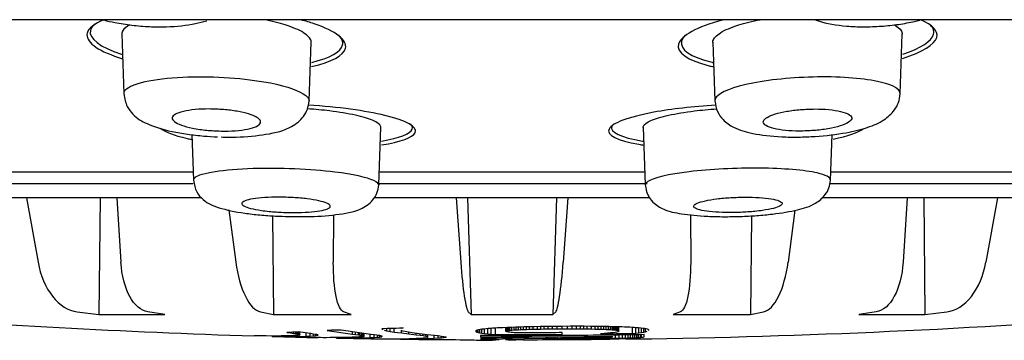
# Model space of a CAD drawing. Units: millimetres. Extents: x -18 to 330, y -18 to 406.
# Drawn here: x 257 to 273, y 300 to 305 of the extents above; entities that cross this region are included whole.
import ezdxf

# ---------------------------------------------------------------- set-up
doc = ezdxf.new("R2010")
doc.units = ezdxf.units.MM
for name, color, linetype in [('$DDT_AUDIT_GENERATED_(270)', 7, 'Continuous'), ('$DDT_AUDIT_GENERATED_(337)', 7, 'Continuous'), ('$DDT_AUDIT_GENERATED_(35D)', 7, 'Continuous'), ('$DDT_AUDIT_GENERATED_(77)', 7, 'Continuous'), ('Default', 7, 'Continuous')]:
    doc.layers.add(name, color=color, linetype=linetype)

# ---------------------------------------------------------------- blocks, each defined once
blk = doc.blocks.new('SE1')
at = {"layer": '$DDT_AUDIT_GENERATED_(270)', "color": 7, "linetype": 'Continuous'}
for p, q in [((258.652, 304.454), (258.686, 303.502)), ((270.979, 303.502), (271.012, 304.454)), ((261.62, 303.392), (261.653, 304.322)), ((268.012, 304.322), (268.045, 303.392)), ((262.723, 302.058), (262.755, 302.977)), ((266.909, 302.977), (266.941, 302.058)), ((259.762, 302.856), (259.788, 302.135)), ((269.877, 302.135), (269.902, 302.861))]:
    blk.add_line(p, q, dxfattribs=at)
for points, knots in [([(258.369, 304.674), (258.425, 304.659), (258.568, 304.627), (258.812, 304.589), (259.089, 304.566), (259.441, 304.562), (259.749, 304.598), (259.941, 304.645), (259.998, 304.663)], [0.3412922, 0.3412922, 0.3412922, 0.3412922, 0.3861165, 0.4504325, 0.5141823, 0.5762439, 0.6911811, 0.742989, 0.742989, 0.742989, 0.742989]), ([(261.652, 304.316), (261.653, 304.325), (261.652, 304.334), (261.65, 304.343), (261.639, 304.386), (261.598, 304.43), (261.53, 304.473), (261.461, 304.516), (261.363, 304.558), (261.243, 304.595), (261.144, 304.626), (261.027, 304.654), (260.901, 304.678)], [0.3567334, 0.3567334, 0.3567334, 0.3567334, 0.368112, 0.368112, 0.368112, 0.4237525, 0.4237525, 0.4237525, 0.480041, 0.480041, 0.480041, 0.526564, 0.526564, 0.526564, 0.526564]), ([(268.012, 304.316), (268.012, 304.325), (268.013, 304.334), (268.015, 304.343), (268.026, 304.386), (268.067, 304.43), (268.135, 304.473), (268.204, 304.516), (268.302, 304.558), (268.422, 304.595), (268.521, 304.626), (268.638, 304.654), (268.764, 304.678)], [0.3567334, 0.3567334, 0.3567334, 0.3567334, 0.368112, 0.368112, 0.368112, 0.4237525, 0.4237525, 0.4237525, 0.480041, 0.480041, 0.480041, 0.526564, 0.526564, 0.526564, 0.526564]), ([(269.642, 304.671), (269.656, 304.667), (269.8, 304.622), (270.045, 304.577), (270.4, 304.562), (270.68, 304.573), (270.955, 304.602), (271.157, 304.639), (271.263, 304.665), (271.29, 304.672)], [0.2476433, 0.2476433, 0.2476433, 0.2476433, 0.2607088, 0.3834112, 0.4471084, 0.5108178, 0.5744896, 0.637358, 0.6590376, 0.6590376, 0.6590376, 0.6590376]), ([(258.78, 304.597), (258.773, 304.593), (258.766, 304.59), (258.759, 304.586), (258.697, 304.549), (258.661, 304.509), (258.654, 304.467), (258.653, 304.461), (258.652, 304.454), (258.653, 304.448)], [0.79137995, 0.79137995, 0.79137995, 0.79137995, 0.79705285, 0.79705285, 0.79705285, 0.85112804, 0.85112804, 0.85112804, 0.85943081, 0.85943081, 0.85943081, 0.85943081]), ([(270.883, 304.598), (270.891, 304.594), (270.898, 304.59), (270.906, 304.586), (270.968, 304.549), (271.003, 304.509), (271.011, 304.467), (271.012, 304.461), (271.012, 304.454), (271.012, 304.448)], [0.79092954, 0.79092954, 0.79092954, 0.79092954, 0.79705285, 0.79705285, 0.79705285, 0.85112804, 0.85112804, 0.85112804, 0.85943081, 0.85943081, 0.85943081, 0.85943081]), ([(258.689, 303.503), (258.687, 303.523), (258.728, 303.65), (259.477, 303.822), (260.525, 303.758), (260.901, 303.695)], [0.6680423, 0.6680423, 0.6680423, 0.6680423, 0.697357, 0.8574934, 1, 1, 1, 1]), ([(270.978, 303.504), (270.979, 303.56), (270.914, 303.613), (270.595, 303.721), (270.267, 303.764), (269.509, 303.778), (269.096, 303.75), (268.764, 303.695)], [0.6640539, 0.6640539, 0.6640539, 0.6640539, 0.75, 0.75, 0.875, 0.875, 1, 1, 1, 1]), ([(260.901, 303.695), (261.192, 303.645), (261.533, 303.538), (261.621, 303.428), (261.62, 303.39)], [0, 0, 0, 0, 0.1101087, 0.1699121, 0.1699121, 0.1699121, 0.1699121]), ([(268.764, 303.695), (268.431, 303.639), (268.193, 303.561), (268.061, 303.45), (268.044, 303.421), (268.046, 303.392)], [0, 0, 0, 0, 0.125, 0.125, 0.1696548, 0.1696548, 0.1696548, 0.1696548]), ([(258.686, 303.503), (258.699, 303.426), (258.718, 303.314), (258.864, 303.13), (259.066, 303.013), (259.362, 302.918), (259.691, 302.861), (259.935, 302.834), (260.096, 302.824), (260.168, 302.821)], [0, 0, 0, 0, 0.0630511, 0.109604, 0.2044321, 0.3321292, 0.395621, 0.4573211, 0.5070181, 0.5070181, 0.5070181, 0.5070181]), ([(268.046, 303.392), (268.055, 303.328), (268.071, 303.229), (268.182, 303.071), (268.375, 302.942), (268.646, 302.866), (269.015, 302.821), (269.365, 302.815), (269.717, 302.83), (270.115, 302.876), (270.467, 302.966), (270.707, 303.065), (270.881, 303.22), (270.961, 303.37), (270.973, 303.452), (270.978, 303.503)], [0, 0, 0, 0, 0.057542, 0.105887, 0.171478, 0.277185, 0.400882, 0.463803, 0.52573, 0.644888, 0.74598, 0.837148, 0.90734, 0.95111, 1, 1, 1, 1]), ([(259.772, 302.96), (259.705, 302.973), (259.645, 302.989), (259.597, 303.007), (259.549, 303.024), (259.511, 303.044), (259.487, 303.063), (259.462, 303.083), (259.45, 303.103), (259.453, 303.123), (259.455, 303.143), (259.472, 303.162), (259.502, 303.18), (259.532, 303.197), (259.575, 303.212), (259.629, 303.225), (259.682, 303.237), (259.746, 303.247), (259.816, 303.254), (259.884, 303.26), (259.96, 303.263), (260.036, 303.263), (260.111, 303.263), (260.19, 303.259), (260.265, 303.253), (260.34, 303.247), (260.413, 303.238), (260.48, 303.226), (260.548, 303.214), (260.61, 303.2), (260.662, 303.184), (260.716, 303.167), (260.76, 303.149), (260.792, 303.13), (260.824, 303.111), (260.844, 303.09), (260.85, 303.071), (260.857, 303.051), (260.849, 303.031), (260.827, 303.012), (260.806, 302.994), (260.77, 302.977), (260.723, 302.963), (260.676, 302.949), (260.618, 302.938), (260.552, 302.929), (260.488, 302.921), (260.415, 302.916), (260.339, 302.914), (260.265, 302.912), (260.187, 302.914), (260.111, 302.918), (260.035, 302.922), (259.959, 302.93), (259.889, 302.94), (259.848, 302.946), (259.809, 302.952), (259.772, 302.96)], [0, 0, 0, 0, 0.054707, 0.054707, 0.054707, 0.109345, 0.109345, 0.109345, 0.165004, 0.165004, 0.165004, 0.221191, 0.221191, 0.221191, 0.276781, 0.276781, 0.276781, 0.330896, 0.330896, 0.330896, 0.383372, 0.383372, 0.383372, 0.434809, 0.434809, 0.434809, 0.486215, 0.486215, 0.486215, 0.538561, 0.538561, 0.538561, 0.592428, 0.592428, 0.592428, 0.647781, 0.647781, 0.647781, 0.703929, 0.703929, 0.703929, 0.759781, 0.759781, 0.759781, 0.814353, 0.814353, 0.814353, 0.867285, 0.867285, 0.867285, 0.918974, 0.918974, 0.918974, 0.970318, 0.970318, 0.970318, 1, 1, 1, 1]), ([(260.228, 302.819), (260.307, 302.817), (260.56, 302.816), (260.969, 302.856), (261.306, 302.94), (261.517, 303.109), (261.601, 303.261), (261.613, 303.343), (261.619, 303.392)], [0.5208349, 0.5208349, 0.5208349, 0.5208349, 0.5755586, 0.6968862, 0.8285463, 0.9084453, 0.9531484, 1, 1, 1, 1]), ([(262.755, 302.971), (262.755, 302.977), (262.754, 302.984), (262.752, 302.99), (262.741, 303.02), (262.7, 303.051), (262.632, 303.08), (262.565, 303.11), (262.469, 303.139), (262.352, 303.165), (262.236, 303.19), (262.096, 303.213), (261.944, 303.232), (261.835, 303.246), (261.718, 303.257), (261.597, 303.266)], [0.7374553, 0.7374553, 0.7374553, 0.7374553, 0.7488551, 0.7488551, 0.7488551, 0.8035849, 0.8035849, 0.8035849, 0.8585707, 0.8585707, 0.8585707, 0.9132085, 0.9132085, 0.9132085, 0.9523879, 0.9523879, 0.9523879, 0.9523879]), ([(266.91, 302.971), (266.909, 302.977), (266.91, 302.984), (266.913, 302.99), (266.924, 303.02), (266.965, 303.051), (267.032, 303.08), (267.1, 303.11), (267.196, 303.139), (267.313, 303.165), (267.429, 303.19), (267.569, 303.213), (267.721, 303.232), (267.832, 303.246), (267.951, 303.257), (268.074, 303.266)], [0.7374553, 0.7374553, 0.7374553, 0.7374553, 0.7488551, 0.7488551, 0.7488551, 0.8035849, 0.8035849, 0.8035849, 0.8585707, 0.8585707, 0.8585707, 0.9132085, 0.9132085, 0.9132085, 0.9530235, 0.9530235, 0.9530235, 0.9530235]), ([(269.892, 302.96), (269.96, 302.973), (270.02, 302.989), (270.068, 303.007), (270.116, 303.024), (270.153, 303.044), (270.178, 303.063), (270.203, 303.083), (270.214, 303.103), (270.212, 303.123), (270.21, 303.143), (270.193, 303.162), (270.163, 303.18), (270.133, 303.197), (270.089, 303.212), (270.035, 303.225), (269.983, 303.237), (269.919, 303.247), (269.849, 303.254), (269.781, 303.26), (269.705, 303.263), (269.629, 303.263), (269.553, 303.263), (269.475, 303.259), (269.4, 303.253), (269.325, 303.247), (269.251, 303.238), (269.185, 303.226), (269.117, 303.214), (269.055, 303.2), (269.003, 303.184), (268.949, 303.167), (268.905, 303.149), (268.873, 303.13), (268.841, 303.111), (268.821, 303.09), (268.814, 303.071), (268.808, 303.051), (268.816, 303.031), (268.838, 303.012), (268.859, 302.994), (268.895, 302.977), (268.942, 302.963), (268.988, 302.949), (269.047, 302.938), (269.113, 302.929), (269.177, 302.921), (269.25, 302.916), (269.325, 302.914), (269.399, 302.912), (269.478, 302.914), (269.554, 302.918), (269.63, 302.922), (269.706, 302.93), (269.776, 302.94), (269.816, 302.946), (269.856, 302.952), (269.892, 302.96)], [0, 0, 0, 0, 0.054707, 0.054707, 0.054707, 0.109345, 0.109345, 0.109345, 0.165004, 0.165004, 0.165004, 0.221191, 0.221191, 0.221191, 0.276781, 0.276781, 0.276781, 0.330896, 0.330896, 0.330896, 0.383372, 0.383372, 0.383372, 0.434809, 0.434809, 0.434809, 0.486215, 0.486215, 0.486215, 0.538561, 0.538561, 0.538561, 0.592428, 0.592428, 0.592428, 0.647781, 0.647781, 0.647781, 0.703929, 0.703929, 0.703929, 0.759781, 0.759781, 0.759781, 0.814353, 0.814353, 0.814353, 0.867285, 0.867285, 0.867285, 0.918974, 0.918974, 0.918974, 0.970318, 0.970318, 0.970318, 1, 1, 1, 1]), ([(259.793, 302.136), (259.79, 302.151), (259.831, 302.24), (260.601, 302.361), (261.648, 302.315), (262.026, 302.268)], [0.6648597, 0.6648597, 0.6648597, 0.6648597, 0.6952139, 0.8553394, 1, 1, 1, 1]), ([(269.876, 302.137), (269.877, 302.178), (269.805, 302.217), (269.465, 302.293), (269.131, 302.321), (268.378, 302.329), (267.969, 302.308), (267.639, 302.268)], [0.6615119, 0.6615119, 0.6615119, 0.6615119, 0.75, 0.75, 0.875, 0.875, 1, 1, 1, 1]), ([(262.026, 302.268), (262.312, 302.233), (262.641, 302.158), (262.724, 302.082), (262.723, 302.058)], [0, 0, 0, 0, 0.1097662, 0.1661072, 0.1661072, 0.1661072, 0.1661072]), ([(267.639, 302.268), (267.31, 302.228), (267.074, 302.172), (266.955, 302.095), (266.941, 302.077), (266.943, 302.058)], [0, 0, 0, 0, 0.125, 0.125, 0.1647595, 0.1647595, 0.1647595, 0.1647595]), ([(259.788, 302.137), (259.801, 302.064), (259.823, 301.948), (259.983, 301.774), (260.203, 301.685), (260.507, 301.62), (260.834, 301.582), (261.152, 301.559), (261.368, 301.558), (261.527, 301.558)], [0, 0, 0, 0, 0.100653, 0.187427, 0.372713, 0.60169, 0.712157, 0.817989, 1, 1, 1, 1]), ([(261.527, 301.558), (261.545, 301.557), (261.724, 301.553), (262.08, 301.589), (262.39, 301.636), (262.612, 301.783), (262.703, 301.929), (262.716, 302.01), (262.722, 302.059)], [0, 0, 0, 0, 0.026956, 0.308019, 0.61497, 0.795127, 0.895566, 1, 1, 1, 1]), ([(266.943, 302.059), (266.951, 302.001), (266.967, 301.909), (267.073, 301.761), (267.271, 301.645), (267.507, 301.598), (267.855, 301.561), (268.184, 301.554), (268.449, 301.558), (268.711, 301.572), (269.03, 301.601), (269.363, 301.661), (269.604, 301.732), (269.784, 301.876), (269.86, 302.014), (269.871, 302.09), (269.876, 302.137)], [0, 0, 0, 0, 0.050649, 0.0952, 0.161851, 0.265751, 0.383421, 0.445561, 0.507619, 0.569574, 0.631206, 0.74587, 0.854036, 0.920401, 0.958877, 1, 1, 1, 1]), ([(260.865, 301.654), (260.799, 301.664), (260.741, 301.675), (260.694, 301.687), (260.647, 301.699), (260.61, 301.713), (260.587, 301.726), (260.563, 301.74), (260.553, 301.754), (260.556, 301.768), (260.559, 301.781), (260.576, 301.795), (260.606, 301.807), (260.636, 301.819), (260.679, 301.829), (260.732, 301.838), (260.784, 301.847), (260.847, 301.854), (260.916, 301.858), (260.985, 301.863), (261.06, 301.865), (261.137, 301.865), (261.213, 301.865), (261.293, 301.862), (261.369, 301.858), (261.445, 301.853), (261.52, 301.847), (261.588, 301.838), (261.656, 301.83), (261.719, 301.819), (261.771, 301.808), (261.824, 301.796), (261.867, 301.783), (261.898, 301.77), (261.929, 301.756), (261.948, 301.742), (261.954, 301.729), (261.959, 301.715), (261.95, 301.701), (261.929, 301.689), (261.907, 301.676), (261.872, 301.665), (261.825, 301.655), (261.779, 301.645), (261.722, 301.637), (261.657, 301.632), (261.593, 301.626), (261.52, 301.622), (261.444, 301.621), (261.37, 301.62), (261.291, 301.621), (261.213, 301.624), (261.136, 301.627), (261.059, 301.632), (260.988, 301.639), (260.945, 301.643), (260.903, 301.649), (260.865, 301.654)], [0, 0, 0, 0, 0.054229, 0.054229, 0.054229, 0.108425, 0.108425, 0.108425, 0.163104, 0.163104, 0.163104, 0.218028, 0.218028, 0.218028, 0.272652, 0.272652, 0.272652, 0.326553, 0.326553, 0.326553, 0.379644, 0.379644, 0.379644, 0.432209, 0.432209, 0.432209, 0.484756, 0.484756, 0.484756, 0.537788, 0.537788, 0.537788, 0.591596, 0.591596, 0.591596, 0.64614, 0.64614, 0.64614, 0.701053, 0.701053, 0.701053, 0.755797, 0.755797, 0.755797, 0.809911, 0.809911, 0.809911, 0.863227, 0.863227, 0.863227, 0.915932, 0.915932, 0.915932, 0.968462, 0.968462, 0.968462, 1, 1, 1, 1]), ([(268.8, 301.654), (268.866, 301.664), (268.924, 301.675), (268.971, 301.687), (269.018, 301.699), (269.055, 301.713), (269.078, 301.726), (269.102, 301.74), (269.112, 301.754), (269.109, 301.768), (269.106, 301.781), (269.089, 301.795), (269.059, 301.807), (269.029, 301.819), (268.986, 301.829), (268.933, 301.838), (268.881, 301.847), (268.817, 301.854), (268.748, 301.858), (268.68, 301.863), (268.604, 301.865), (268.527, 301.865), (268.451, 301.865), (268.372, 301.862), (268.296, 301.858), (268.22, 301.853), (268.145, 301.847), (268.077, 301.838), (268.009, 301.83), (267.946, 301.819), (267.894, 301.808), (267.841, 301.796), (267.797, 301.783), (267.767, 301.77), (267.735, 301.756), (267.716, 301.742), (267.711, 301.729), (267.706, 301.715), (267.714, 301.701), (267.736, 301.689), (267.758, 301.676), (267.793, 301.665), (267.839, 301.655), (267.885, 301.645), (267.943, 301.637), (268.008, 301.632), (268.072, 301.626), (268.145, 301.622), (268.22, 301.621), (268.295, 301.62), (268.374, 301.621), (268.451, 301.624), (268.528, 301.627), (268.606, 301.632), (268.677, 301.639), (268.72, 301.643), (268.761, 301.649), (268.8, 301.654)], [0, 0, 0, 0, 0.054229, 0.054229, 0.054229, 0.108425, 0.108425, 0.108425, 0.163104, 0.163104, 0.163104, 0.218028, 0.218028, 0.218028, 0.272652, 0.272652, 0.272652, 0.326553, 0.326553, 0.326553, 0.379644, 0.379644, 0.379644, 0.432209, 0.432209, 0.432209, 0.484756, 0.484756, 0.484756, 0.537788, 0.537788, 0.537788, 0.591596, 0.591596, 0.591596, 0.64614, 0.64614, 0.64614, 0.701053, 0.701053, 0.701053, 0.755797, 0.755797, 0.755797, 0.809911, 0.809911, 0.809911, 0.863227, 0.863227, 0.863227, 0.915932, 0.915932, 0.915932, 0.968462, 0.968462, 0.968462, 1, 1, 1, 1])]:
    blk.add_open_spline(points, degree=3, knots=knots, dxfattribs=at)
at = {"layer": '$DDT_AUDIT_GENERATED_(337)', "color": 7, "linetype": 'Continuous'}
blk.add_line((305.82, 304.676), (223.847, 304.676), dxfattribs=at)
at = {"layer": '$DDT_AUDIT_GENERATED_(35D)', "color": 7, "linetype": 'Continuous'}
for p, q in [((255.983, 302.08), (259.785, 302.08)), ((262.695, 302.08), (266.972, 302.08)), ((269.872, 302.08), (273.67, 302.08))]:
    blk.add_line(p, q, dxfattribs=at)
at = {"layer": '$DDT_AUDIT_GENERATED_(77)', "color": 7, "linetype": 'Continuous'}
for p, q in [((255.992, 302.268), (259.772, 302.268)), ((262.73, 302.268), (266.934, 302.268)), ((269.893, 302.268), (273.673, 302.268)), ((257.144, 301.856), (255.961, 301.856)), ((257.144, 301.856), (257.327, 300.835)), ((258.573, 301.856), (257.144, 301.856)), ((258.313, 301.856), (258.292, 300.004)), ((258.573, 301.856), (258.64, 300.835)), ((259.906, 301.856), (258.573, 301.856)), ((263.949, 301.856), (262.645, 301.856)), ((263.949, 301.856), (264.021, 300.835)), ((265.716, 301.856), (263.949, 301.856)), ((264.13, 301.856), (264.187, 300.004)), ((265.535, 301.856), (265.478, 300.004)), ((265.716, 301.856), (265.643, 300.835)), ((267.021, 301.856), (265.716, 301.856)), ((271.091, 301.856), (269.745, 301.856)), ((271.091, 301.856), (271.025, 300.835)), ((272.521, 301.856), (271.091, 301.856)), ((271.352, 301.856), (271.372, 300.004)), ((272.521, 301.856), (272.337, 300.835)), ((273.709, 301.856), (272.521, 301.856)), ((260.351, 301.664), (260.46, 300.835)), ((261.038, 301.569), (261.055, 300.004)), ((262.005, 301.585), (262.003, 300.835)), ((267.659, 301.588), (267.662, 300.835)), ((268.626, 301.569), (268.61, 300.004)), ((269.313, 301.658), (269.204, 300.835)), ((257.946, 300.046), (258.292, 300.004)), ((258.292, 300.004), (259.337, 300.004)), ((259.337, 300.004), (259.067, 300.046)), ((260.848, 300.046), (261.055, 300.004)), ((261.055, 300.004), (262.283, 300.004)), ((262.283, 300.004), (262.165, 300.046)), ((264.14, 300.046), (264.187, 300.004)), ((264.187, 300.004), (265.478, 300.004)), ((265.478, 300.004), (265.525, 300.046)), ((267.499, 300.046), (267.382, 300.004)), ((267.382, 300.004), (268.61, 300.004)), ((268.61, 300.004), (268.817, 300.046)), ((270.598, 300.046), (270.327, 300.004)), ((270.327, 300.004), (271.372, 300.004)), ((271.372, 300.004), (271.719, 300.046)), ((261.289, 299.666), (261.176, 299.664)), ((261.445, 299.728), (261.267, 299.72)), ((261.267, 299.72), (261.323, 299.712)), ((261.349, 299.668), (261.289, 299.666)), ((261.323, 299.712), (261.323, 299.722)), ((261.323, 299.712), (261.373, 299.705)), ((261.34, 299.656), (261.34, 299.668)), ((261.401, 299.671), (261.349, 299.668)), ((261.373, 299.705), (261.373, 299.724)), ((261.373, 299.705), (261.402, 299.701)), ((261.44, 299.674), (261.401, 299.671)), ((261.402, 299.701), (261.402, 299.726)), ((261.402, 299.701), (261.427, 299.697)), ((261.427, 299.697), (261.427, 299.727)), ((261.427, 299.697), (261.448, 299.693)), ((261.466, 299.678), (261.44, 299.674)), ((261.526, 299.717), (261.445, 299.728)), ((261.448, 299.693), (261.448, 299.727)), ((261.448, 299.693), (261.463, 299.689)), ((261.46, 299.657), (261.46, 299.677)), ((261.463, 299.689), (261.463, 299.725)), ((261.463, 299.689), (261.472, 299.686)), ((261.475, 299.682), (261.466, 299.678)), ((261.472, 299.686), (261.472, 299.724)), ((261.472, 299.686), (261.475, 299.682)), ((261.475, 299.682), (261.475, 299.724)), ((261.601, 299.707), (261.526, 299.717)), ((261.575, 299.659), (261.575, 299.711)), ((261.646, 299.701), (261.601, 299.707)), ((261.636, 299.661), (261.636, 299.702)), ((261.685, 299.695), (261.646, 299.701)), ((261.718, 299.69), (261.685, 299.695)), ((261.688, 299.664), (261.688, 299.695)), ((261.688, 299.664), (261.728, 299.667)), ((261.742, 299.685), (261.718, 299.69)), ((261.728, 299.667), (261.728, 299.688)), ((261.728, 299.667), (261.754, 299.671)), ((261.758, 299.68), (261.742, 299.685)), ((261.754, 299.671), (261.754, 299.681)), ((261.754, 299.671), (261.763, 299.676)), ((261.763, 299.676), (261.758, 299.68)), ((261.938, 299.752), (261.904, 299.751)), ((261.904, 299.751), (262.305, 299.693)), ((261.974, 299.754), (261.938, 299.752)), ((262.048, 299.756), (261.974, 299.754)), ((262.128, 299.757), (262.048, 299.756)), ((262.599, 299.688), (262.128, 299.757)), ((262.305, 299.693), (262.305, 299.731)), ((262.305, 299.693), (262.355, 299.687)), ((262.355, 299.687), (262.355, 299.724)), ((262.355, 299.687), (262.4, 299.681)), ((262.4, 299.681), (262.4, 299.717)), ((262.4, 299.681), (262.425, 299.677)), ((262.425, 299.677), (262.425, 299.714)), ((262.425, 299.677), (262.447, 299.673)), ((262.447, 299.673), (262.447, 299.71)), ((262.447, 299.673), (262.465, 299.67)), ((262.465, 299.67), (262.465, 299.708)), ((262.465, 299.67), (262.478, 299.667)), ((262.478, 299.667), (262.478, 299.706)), ((262.478, 299.667), (262.486, 299.663)), ((262.486, 299.663), (262.486, 299.705)), ((262.489, 299.661), (262.489, 299.704)), ((262.588, 299.638), (262.588, 299.69)), ((262.648, 299.682), (262.599, 299.688)), ((262.691, 299.676), (262.648, 299.682)), ((262.649, 299.641), (262.649, 299.682)), ((262.715, 299.672), (262.691, 299.676)), ((262.701, 299.644), (262.701, 299.674)), ((262.737, 299.669), (262.715, 299.672)), ((262.754, 299.665), (262.737, 299.669)), ((262.741, 299.647), (262.741, 299.668)), ((262.776, 299.771), (262.778, 299.776)), ((262.786, 299.761), (262.776, 299.771)), ((262.778, 299.776), (262.783, 299.78)), ((262.783, 299.78), (262.791, 299.785)), ((262.786, 299.761), (262.786, 299.782)), ((262.791, 299.785), (262.857, 299.787)), ((262.853, 299.741), (262.812, 299.751)), ((262.853, 299.741), (262.853, 299.787)), ((262.905, 299.731), (262.853, 299.741)), ((262.857, 299.787), (262.926, 299.788)), ((262.905, 299.731), (262.905, 299.788)), ((262.966, 299.721), (262.905, 299.731)), ((262.926, 299.788), (262.997, 299.79)), ((262.966, 299.721), (262.966, 299.789)), ((263.08, 299.706), (262.966, 299.721)), ((262.997, 299.79), (263.052, 299.791)), ((263.052, 299.791), (263.107, 299.792)), ((263.074, 299.758), (263.1, 299.748)), ((263.078, 299.781), (263.078, 299.791)), ((263.091, 299.787), (263.078, 299.781)), ((263.08, 299.706), (263.08, 299.756)), ((263.201, 299.691), (263.08, 299.706)), ((263.107, 299.792), (263.091, 299.787)), ((263.091, 299.787), (263.091, 299.792)), ((263.1, 299.748), (263.141, 299.738)), ((263.141, 299.738), (263.193, 299.728)), ((263.193, 299.728), (263.254, 299.718)), ((263.201, 299.691), (263.201, 299.727)), ((263.315, 299.678), (263.201, 299.691)), ((263.254, 299.718), (263.368, 299.703)), ((263.315, 299.678), (263.315, 299.71)), ((263.376, 299.671), (263.315, 299.678)), ((263.368, 299.703), (263.489, 299.689)), ((263.376, 299.671), (263.376, 299.702)), ((263.427, 299.664), (263.376, 299.671)), ((263.427, 299.664), (263.427, 299.696)), ((263.467, 299.658), (263.467, 299.691)), ((263.489, 299.689), (263.603, 299.676)), ((263.493, 299.652), (263.493, 299.688)), ((263.502, 299.646), (263.502, 299.687)), ((263.602, 299.625), (263.602, 299.676)), ((263.603, 299.676), (263.664, 299.669)), ((263.663, 299.628), (263.663, 299.669)), ((263.664, 299.669), (263.715, 299.662)), ((264.26, 299.744), (264.259, 299.739)), ((264.259, 299.739), (264.263, 299.732)), ((264.267, 299.75), (264.26, 299.744)), ((264.263, 299.732), (264.263, 299.747)), ((264.263, 299.732), (264.274, 299.726)), ((264.282, 299.755), (264.267, 299.75)), ((264.274, 299.726), (264.274, 299.753)), ((264.274, 299.726), (264.294, 299.72)), ((264.301, 299.76), (264.282, 299.755)), ((264.294, 299.72), (264.294, 299.758)), ((264.294, 299.72), (264.321, 299.714)), ((264.326, 299.765), (264.301, 299.76)), ((264.321, 299.714), (264.321, 299.764)), ((264.321, 299.714), (264.356, 299.708)), ((264.355, 299.77), (264.326, 299.765)), ((264.335, 299.67), (264.335, 299.65)), ((264.387, 299.774), (264.355, 299.77)), ((264.356, 299.708), (264.356, 299.77)), ((264.356, 299.708), (264.399, 299.703)), ((264.421, 299.777), (264.387, 299.774)), ((264.399, 299.703), (264.399, 299.775)), ((264.399, 299.703), (264.448, 299.698)), ((264.457, 299.781), (264.421, 299.777)), ((264.448, 299.698), (264.448, 299.78)), ((264.448, 299.698), (264.505, 299.693)), ((264.491, 299.784), (264.457, 299.781)), ((264.526, 299.786), (264.491, 299.784)), ((264.505, 299.693), (264.505, 299.785)), ((264.505, 299.693), (264.569, 299.688)), ((264.563, 299.789), (264.526, 299.786)), ((264.602, 299.791), (264.563, 299.789)), ((264.569, 299.688), (264.569, 299.789)), ((264.643, 299.793), (264.602, 299.791)), ((264.686, 299.795), (264.643, 299.793)), ((264.756, 299.798), (264.686, 299.795)), ((264.736, 299.743), (264.736, 299.797)), ((264.736, 299.74), (264.736, 299.797)), ((264.736, 299.743), (264.741, 299.745)), ((264.736, 299.74), (264.736, 299.743)), ((264.737, 299.737), (264.736, 299.74)), ((264.742, 299.734), (264.737, 299.737)), ((264.741, 299.745), (264.741, 299.798)), ((264.741, 299.745), (264.75, 299.748)), ((264.751, 299.731), (264.742, 299.734)), ((264.75, 299.748), (264.75, 299.798)), ((264.75, 299.748), (264.763, 299.75)), ((264.762, 299.728), (264.751, 299.731)), ((264.835, 299.801), (264.756, 299.798)), ((264.777, 299.725), (264.762, 299.728)), ((264.763, 299.75), (264.763, 299.798)), ((264.763, 299.75), (264.779, 299.753)), ((264.796, 299.722), (264.777, 299.725)), ((264.779, 299.753), (264.779, 299.799)), ((264.779, 299.753), (264.798, 299.755)), ((264.817, 299.72), (264.796, 299.722)), ((264.798, 299.755), (264.798, 299.8)), ((264.798, 299.755), (264.83, 299.758)), ((264.842, 299.717), (264.817, 299.72)), ((264.83, 299.758), (264.83, 299.801)), ((264.83, 299.758), (264.865, 299.76)), ((264.893, 299.803), (264.835, 299.801)), ((264.869, 299.714), (264.842, 299.717)), ((264.865, 299.76), (264.865, 299.802)), ((264.865, 299.76), (264.898, 299.762)), ((264.957, 299.805), (264.893, 299.803)), ((264.898, 299.762), (264.898, 299.803)), ((264.898, 299.762), (264.934, 299.764)), ((264.934, 299.764), (264.934, 299.804)), ((264.934, 299.764), (264.972, 299.765)), ((265.027, 299.807), (264.957, 299.805)), ((264.972, 299.765), (264.972, 299.806)), ((264.972, 299.765), (265.014, 299.767)), ((265.014, 299.767), (265.014, 299.807)), ((265.014, 299.767), (265.06, 299.768)), ((265.105, 299.809), (265.027, 299.807)), ((265.06, 299.768), (265.06, 299.808)), ((265.06, 299.768), (265.111, 299.77)), ((265.19, 299.811), (265.105, 299.809)), ((265.111, 299.77), (265.111, 299.809)), ((265.111, 299.77), (265.17, 299.771)), ((265.17, 299.771), (265.17, 299.811)), ((265.17, 299.771), (265.237, 299.773)), ((265.284, 299.813), (265.19, 299.811)), ((265.237, 299.773), (265.237, 299.812)), ((265.237, 299.773), (265.287, 299.774)), ((265.388, 299.814), (265.284, 299.813)), ((265.287, 299.774), (265.287, 299.813)), ((265.287, 299.774), (265.343, 299.775)), ((265.343, 299.775), (265.343, 299.813)), ((265.343, 299.775), (265.404, 299.775)), ((265.503, 299.815), (265.388, 299.814)), ((265.404, 299.775), (265.404, 299.814)), ((265.404, 299.775), (265.472, 299.776)), ((265.472, 299.776), (265.472, 299.815)), ((265.472, 299.776), (265.547, 299.777)), ((265.629, 299.816), (265.503, 299.815)), ((265.547, 299.777), (265.547, 299.816)), ((265.547, 299.777), (265.629, 299.777)), ((265.756, 299.817), (265.629, 299.816)), ((265.629, 299.777), (265.629, 299.816)), ((265.629, 299.777), (265.712, 299.778)), ((265.629, 299.69), (265.629, 299.717)), ((265.712, 299.778), (265.712, 299.817)), ((265.712, 299.778), (265.787, 299.778)), ((265.871, 299.817), (265.756, 299.817)), ((265.787, 299.778), (265.787, 299.817)), ((265.787, 299.778), (265.855, 299.778)), ((265.855, 299.778), (265.855, 299.817)), ((265.855, 299.778), (265.916, 299.778)), ((265.975, 299.817), (265.871, 299.817)), ((265.916, 299.778), (265.916, 299.817)), ((265.916, 299.778), (265.972, 299.777)), ((265.972, 299.777), (265.972, 299.817)), ((265.972, 299.777), (266.022, 299.777)), ((266.069, 299.816), (265.975, 299.817)), ((266.022, 299.777), (266.022, 299.817)), ((266.022, 299.777), (266.089, 299.776)), ((266.154, 299.816), (266.069, 299.816)), ((266.089, 299.776), (266.089, 299.816)), ((266.089, 299.776), (266.148, 299.774)), ((266.148, 299.774), (266.148, 299.816)), ((266.148, 299.774), (266.199, 299.773)), ((266.231, 299.815), (266.154, 299.816)), ((266.199, 299.773), (266.199, 299.815)), ((266.199, 299.773), (266.245, 299.772)), ((266.302, 299.813), (266.231, 299.815)), ((266.291, 299.703), (266.232, 299.698)), ((266.245, 299.772), (266.245, 299.814)), ((266.245, 299.772), (266.287, 299.771)), ((266.287, 299.771), (266.287, 299.814)), ((266.287, 299.771), (266.325, 299.769)), ((266.345, 299.707), (266.291, 299.703)), ((266.366, 299.812), (266.302, 299.813)), ((266.325, 299.769), (266.325, 299.813)), ((266.325, 299.769), (266.36, 299.767)), ((266.391, 299.712), (266.345, 299.707)), ((266.36, 299.767), (266.36, 299.812)), ((266.36, 299.767), (266.394, 299.765)), ((266.424, 299.811), (266.366, 299.812)), ((266.432, 299.716), (266.391, 299.712)), ((266.394, 299.765), (266.394, 299.811)), ((266.394, 299.765), (266.418, 299.763)), ((266.418, 299.763), (266.418, 299.811)), ((266.418, 299.763), (266.44, 299.761)), ((266.503, 299.809), (266.424, 299.811)), ((266.465, 299.721), (266.432, 299.716)), ((266.44, 299.761), (266.44, 299.81)), ((266.44, 299.761), (266.461, 299.759)), ((266.461, 299.759), (266.461, 299.81)), ((266.461, 299.759), (266.479, 299.757)), ((266.49, 299.726), (266.465, 299.721)), ((266.469, 299.629), (266.469, 299.68)), ((266.479, 299.757), (266.479, 299.809)), ((266.479, 299.757), (266.496, 299.754)), ((266.509, 299.731), (266.49, 299.726)), ((266.496, 299.754), (266.496, 299.809)), ((266.496, 299.754), (266.508, 299.751)), ((266.573, 299.807), (266.503, 299.809)), ((266.508, 299.751), (266.508, 299.809)), ((266.508, 299.751), (266.518, 299.748)), ((266.52, 299.736), (266.509, 299.731)), ((266.518, 299.748), (266.518, 299.808)), ((266.518, 299.748), (266.523, 299.745)), ((266.523, 299.741), (266.52, 299.736)), ((266.523, 299.741), (266.523, 299.808)), ((266.523, 299.745), (266.523, 299.808)), ((266.523, 299.745), (266.523, 299.741)), ((266.53, 299.63), (266.53, 299.681)), ((266.616, 299.805), (266.573, 299.807)), ((266.583, 299.631), (266.583, 299.681)), ((266.657, 299.804), (266.616, 299.805)), ((266.63, 299.632), (266.63, 299.682)), ((266.696, 299.802), (266.657, 299.804)), ((266.671, 299.633), (266.671, 299.682)), ((266.732, 299.8), (266.696, 299.802)), ((266.709, 299.635), (266.709, 299.683)), ((266.768, 299.798), (266.732, 299.8)), ((266.741, 299.705), (266.741, 299.799)), ((266.741, 299.705), (266.795, 299.71)), ((266.744, 299.636), (266.744, 299.683)), ((266.802, 299.795), (266.768, 299.798)), ((266.776, 299.637), (266.776, 299.684)), ((266.795, 299.71), (266.795, 299.796)), ((266.795, 299.71), (266.842, 299.715)), ((266.838, 299.792), (266.802, 299.795)), ((266.807, 299.638), (266.807, 299.684)), ((266.872, 299.789), (266.838, 299.792)), ((266.838, 299.64), (266.838, 299.684)), ((266.842, 299.715), (266.842, 299.792)), ((266.842, 299.715), (266.884, 299.721)), ((266.867, 299.642), (266.867, 299.685)), ((266.904, 299.785), (266.872, 299.789)), ((266.884, 299.721), (266.884, 299.787)), ((266.884, 299.721), (266.919, 299.726)), ((266.884, 299.643), (266.884, 299.685)), ((266.933, 299.781), (266.904, 299.785)), ((266.919, 299.726), (266.919, 299.783)), ((266.919, 299.726), (266.948, 299.732)), ((266.924, 299.651), (266.924, 299.685)), ((266.957, 299.777), (266.933, 299.781)), ((266.948, 299.732), (266.948, 299.778)), ((266.948, 299.732), (266.971, 299.738)), ((266.977, 299.772), (266.957, 299.777)), ((266.991, 299.767), (266.977, 299.772)), ((266.999, 299.761), (266.991, 299.767)), ((266.997, 299.749), (266.997, 299.763)), ((266.997, 299.749), (267, 299.755)), ((267, 299.755), (266.999, 299.761)), ((260.76, 299.665), (260.75, 299.665)), ((260.788, 299.665), (260.76, 299.665)), ((260.829, 299.664), (260.788, 299.665)), ((260.881, 299.664), (260.829, 299.664)), ((260.942, 299.664), (260.881, 299.664)), ((261.056, 299.663), (260.942, 299.664)), ((261.037, 299.657), (261.037, 299.663)), ((261.037, 299.657), (261.047, 299.657)), ((261.047, 299.657), (261.047, 299.663)), ((261.047, 299.657), (261.073, 299.656)), ((261.176, 299.664), (261.056, 299.663)), ((261.073, 299.656), (261.073, 299.664)), ((261.073, 299.656), (261.113, 299.656)), ((261.113, 299.656), (261.113, 299.664)), ((261.113, 299.656), (261.165, 299.656)), ((261.165, 299.656), (261.165, 299.664)), ((261.165, 299.656), (261.226, 299.656)), ((261.226, 299.656), (261.226, 299.665)), ((261.226, 299.656), (261.34, 299.656)), ((261.34, 299.656), (261.46, 299.657)), ((261.46, 299.657), (261.575, 299.659)), ((261.575, 299.659), (261.636, 299.661)), ((261.636, 299.661), (261.688, 299.664)), ((261.774, 299.638), (261.763, 299.638)), ((261.801, 299.638), (261.774, 299.638)), ((261.842, 299.637), (261.801, 299.638)), ((261.894, 299.637), (261.842, 299.637)), ((261.955, 299.638), (261.894, 299.637)), ((262.069, 299.638), (261.955, 299.638)), ((262.051, 299.632), (262.051, 299.638)), ((262.051, 299.632), (262.06, 299.631)), ((262.06, 299.631), (262.06, 299.638)), ((262.06, 299.631), (262.086, 299.631)), ((262.189, 299.64), (262.069, 299.638)), ((262.086, 299.631), (262.086, 299.639)), ((262.086, 299.631), (262.126, 299.631)), ((262.126, 299.631), (262.126, 299.639)), ((262.126, 299.631), (262.178, 299.631)), ((262.178, 299.631), (262.178, 299.64)), ((262.178, 299.631), (262.239, 299.632)), ((262.303, 299.643), (262.189, 299.64)), ((262.239, 299.632), (262.239, 299.641)), ((262.239, 299.632), (262.354, 299.633)), ((262.363, 299.645), (262.303, 299.643)), ((262.354, 299.633), (262.354, 299.645)), ((262.354, 299.633), (262.474, 299.635)), ((262.414, 299.648), (262.363, 299.645)), ((262.454, 299.652), (262.414, 299.648)), ((262.48, 299.656), (262.454, 299.652)), ((262.474, 299.635), (262.474, 299.655)), ((262.474, 299.635), (262.588, 299.638)), ((262.489, 299.661), (262.48, 299.656)), ((262.486, 299.663), (262.489, 299.661)), ((262.588, 299.638), (262.649, 299.641)), ((262.649, 299.641), (262.701, 299.644)), ((262.701, 299.644), (262.741, 299.647)), ((262.741, 299.647), (262.768, 299.651)), ((262.766, 299.662), (262.754, 299.665)), ((262.774, 299.659), (262.766, 299.662)), ((262.768, 299.651), (262.768, 299.662)), ((262.768, 299.651), (262.777, 299.656)), ((262.777, 299.656), (262.774, 299.659)), ((262.777, 299.618), (262.787, 299.618)), ((262.787, 299.618), (262.815, 299.618)), ((262.815, 299.618), (262.856, 299.619)), ((262.856, 299.619), (262.908, 299.619)), ((262.908, 299.619), (262.969, 299.62)), ((262.969, 299.62), (263.083, 299.621)), ((263.064, 299.614), (263.064, 299.621)), ((263.074, 299.614), (263.064, 299.614)), ((263.074, 299.614), (263.074, 299.621)), ((263.1, 299.614), (263.074, 299.614)), ((263.083, 299.621), (263.203, 299.624)), ((263.1, 299.614), (263.1, 299.622)), ((263.14, 299.615), (263.1, 299.614)), ((263.14, 299.615), (263.14, 299.622)), ((263.192, 299.615), (263.14, 299.615)), ((263.192, 299.615), (263.192, 299.624)), ((263.253, 299.616), (263.192, 299.615)), ((263.203, 299.624), (263.316, 299.628)), ((263.253, 299.616), (263.253, 299.625)), ((263.367, 299.618), (263.253, 299.616)), ((263.316, 299.628), (263.376, 299.63)), ((263.367, 299.618), (263.367, 299.63)), ((263.487, 299.621), (263.367, 299.618)), ((263.376, 299.63), (263.428, 299.634)), ((263.467, 299.658), (263.427, 299.664)), ((263.428, 299.634), (263.467, 299.637)), ((263.493, 299.652), (263.467, 299.658)), ((263.467, 299.637), (263.493, 299.642)), ((263.487, 299.621), (263.487, 299.641)), ((263.602, 299.625), (263.487, 299.621)), ((263.502, 299.646), (263.493, 299.652)), ((263.493, 299.642), (263.502, 299.646)), ((263.663, 299.628), (263.602, 299.625)), ((263.715, 299.631), (263.663, 299.628)), ((263.715, 299.662), (263.755, 299.656)), ((263.715, 299.631), (263.715, 299.662)), ((263.755, 299.635), (263.715, 299.631)), ((263.755, 299.656), (263.781, 299.65)), ((263.755, 299.635), (263.755, 299.656)), ((263.781, 299.639), (263.755, 299.635)), ((263.781, 299.65), (263.79, 299.644)), ((263.781, 299.639), (263.781, 299.65)), ((263.79, 299.644), (263.781, 299.639)), ((265.606, 299.649), (264.335, 299.626)), ((264.335, 299.613), (265.374, 299.627)), ((264.772, 299.603), (264.893, 299.603)), ((265.374, 299.627), (265.374, 299.644)), ((265.374, 299.627), (265.396, 299.626)), ((265.396, 299.626), (265.396, 299.645)), ((265.396, 299.626), (265.419, 299.625)), ((265.419, 299.625), (265.419, 299.645)), ((265.419, 299.625), (265.45, 299.624)), ((265.45, 299.624), (265.45, 299.646)), ((265.45, 299.624), (265.482, 299.624)), ((265.482, 299.624), (265.482, 299.646)), ((265.482, 299.624), (265.517, 299.623)), ((265.517, 299.623), (265.517, 299.647)), ((265.517, 299.623), (265.555, 299.623)), ((265.555, 299.623), (265.555, 299.648)), ((265.555, 299.623), (265.596, 299.622)), ((265.596, 299.622), (265.643, 299.622)), ((265.606, 299.639), (265.606, 299.649)), ((265.61, 299.638), (265.606, 299.639)), ((265.616, 299.637), (265.61, 299.638)), ((265.626, 299.637), (265.616, 299.637)), ((265.638, 299.636), (265.626, 299.637)), ((265.651, 299.635), (265.638, 299.636)), ((265.643, 299.622), (265.643, 299.636)), ((265.643, 299.622), (265.696, 299.622)), ((265.665, 299.635), (265.651, 299.635)), ((265.681, 299.635), (265.665, 299.635)), ((265.697, 299.634), (265.681, 299.635)), ((265.696, 299.622), (265.696, 299.634)), ((265.696, 299.622), (265.757, 299.622)), ((265.721, 299.634), (265.697, 299.634)), ((265.748, 299.634), (265.721, 299.634)), ((265.779, 299.634), (265.748, 299.634)), ((265.757, 299.622), (265.757, 299.634)), ((265.757, 299.622), (265.803, 299.622)), ((265.806, 299.634), (265.779, 299.634)), ((265.803, 299.622), (265.803, 299.634)), ((265.803, 299.622), (265.853, 299.622)), ((265.836, 299.633), (265.806, 299.634)), ((265.872, 299.633), (265.836, 299.633)), ((265.853, 299.622), (265.853, 299.633)), ((265.853, 299.622), (265.909, 299.622)), ((265.913, 299.634), (265.872, 299.633)), ((265.909, 299.622), (265.909, 299.634)), ((265.909, 299.622), (265.97, 299.622)), ((265.962, 299.634), (265.913, 299.634)), ((266.017, 299.634), (265.962, 299.634)), ((265.97, 299.622), (265.97, 299.634)), ((265.97, 299.622), (266.038, 299.623)), ((266.073, 299.635), (266.017, 299.634)), ((266.038, 299.623), (266.038, 299.635)), ((266.038, 299.623), (266.113, 299.623)), ((266.121, 299.635), (266.073, 299.635)), ((266.113, 299.623), (266.113, 299.635)), ((266.113, 299.623), (266.188, 299.624)), ((266.162, 299.636), (266.121, 299.635)), ((266.198, 299.637), (266.162, 299.636)), ((266.188, 299.624), (266.188, 299.637)), ((266.188, 299.624), (266.256, 299.625)), ((266.229, 299.637), (266.198, 299.637)), ((266.256, 299.638), (266.229, 299.637)), ((266.24, 299.612), (266.379, 299.613)), ((266.28, 299.638), (266.256, 299.638)), ((266.256, 299.625), (266.256, 299.638)), ((266.256, 299.625), (266.317, 299.626)), ((266.301, 299.639), (266.28, 299.638)), ((266.326, 299.64), (266.301, 299.639)), ((266.317, 299.626), (266.317, 299.639)), ((266.317, 299.626), (266.373, 299.627)), ((266.349, 299.64), (266.326, 299.64)), ((266.37, 299.641), (266.349, 299.64)), ((266.386, 299.642), (266.37, 299.641)), ((266.373, 299.627), (266.373, 299.641)), ((266.373, 299.627), (266.424, 299.628)), ((266.4, 299.643), (266.386, 299.642)), ((266.413, 299.644), (266.4, 299.643)), ((266.424, 299.628), (266.469, 299.629)), ((266.429, 299.647), (266.428, 299.646)), ((266.469, 299.629), (266.53, 299.63)), ((266.53, 299.63), (266.583, 299.631)), ((266.583, 299.631), (266.63, 299.632)), ((266.63, 299.632), (266.671, 299.633)), ((266.671, 299.633), (266.709, 299.635)), ((266.709, 299.635), (266.744, 299.636)), ((266.744, 299.636), (266.776, 299.637)), ((266.776, 299.637), (266.807, 299.638)), ((266.807, 299.638), (266.838, 299.64)), ((266.838, 299.64), (266.867, 299.642)), ((266.867, 299.642), (266.884, 299.643)), ((266.884, 299.643), (266.899, 299.645)), ((266.899, 299.645), (266.911, 299.646)), ((266.911, 299.646), (266.919, 299.648)), ((266.919, 299.648), (266.924, 299.65)), ((266.924, 299.65), (266.924, 299.651))]:
    blk.add_line(p, q, dxfattribs=at)
for centre, radius, start, end in [((264.772, 429.582), 129.979, 265.501, 268.22733), ((264.893, 429.582), 129.979, 270.94386, 274.49904), ((264.772, 429.582), 129.979, 268.35423, 268.67428), ((264.772, 429.582), 129.979, 268.80115, 269.12111), ((264.772, 429.582), 129.979, 269.24794, 269.76166), ((264.408, 301.482), 1.887, 264.3456, 276.6551), ((264.816, 296.122), 3.482, 89.1586, 91.4287), ((264.772, 429.582), 129.979, 270, 270.02666), ((264.893, 429.582), 129.979, 269.97334, 270), ((265.498, 191.532), 108.074, 90.25996, 90.33408), ((261.97, 929.824), 630.227, 270.276097, 270.388165), ((269.374, -334.348), 633.973, 90.247657, 90.33804), ((266.475, 296.016), 3.598, 89.1262, 91.531)]:
    blk.add_arc(centre, radius, start, end, dxfattribs=at)
for points, knots in [([(258.372, 304.679), (258.218, 304.617), (258.124, 304.544), (258.073, 304.337), (258.251, 304.195), (258.621, 304.074), (258.643, 304.067), (258.664, 304.061)], [0.5516537, 0.5516537, 0.5516537, 0.5516537, 0.625, 0.625, 0.75, 0.75, 0.7573492, 0.7573492, 0.7573492, 0.7573492]), ([(261.657, 303.936), (261.978, 304.008), (262.168, 304.112), (262.227, 304.354), (262.045, 304.498), (261.634, 304.636), (261.564, 304.656), (261.489, 304.676)], [0.015409, 0.015409, 0.015409, 0.015409, 0.125, 0.125, 0.25, 0.25, 0.2731971, 0.2731971, 0.2731971, 0.2731971]), ([(268.187, 304.679), (268.178, 304.677), (268.169, 304.675), (267.76, 304.565), (267.509, 304.425), (267.432, 304.161), (267.606, 304.034), (267.977, 303.943), (267.999, 303.938), (268.022, 303.933)], [0.4972516, 0.4972516, 0.4972516, 0.4972516, 0.5, 0.5, 0.625, 0.625, 0.75, 0.75, 0.7578103, 0.7578103, 0.7578103, 0.7578103]), ([(271.017, 304.066), (271.334, 304.164), (271.525, 304.283), (271.586, 304.499), (271.494, 304.597), (271.3, 304.677)], [0.0160536, 0.0160536, 0.0160536, 0.0160536, 0.125, 0.125, 0.2188341, 0.2188341, 0.2188341, 0.2188341]), ([(258.228, 304.613), (258.188, 304.58), (258.164, 304.545), (258.127, 304.382), (258.304, 304.244), (258.65, 304.131), (258.653, 304.13), (258.656, 304.129)], [0.5900159, 0.5900159, 0.5900159, 0.5900159, 0.625, 0.625, 0.75, 0.75, 0.7510066, 0.7510066, 0.7510066, 0.7510066]), ([(271.022, 304.133), (271.309, 304.228), (271.481, 304.34), (271.522, 304.506), (271.497, 304.561), (271.437, 304.613)], [0.0198257, 0.0198257, 0.0198257, 0.0198257, 0.125, 0.125, 0.1791137, 0.1791137, 0.1791137, 0.1791137]), ([(261.661, 304.002), (261.954, 304.073), (262.126, 304.171), (262.161, 304.328), (262.139, 304.38), (262.088, 304.432)], [0.019006, 0.019006, 0.019006, 0.019006, 0.125, 0.125, 0.1744509, 0.1744509, 0.1744509, 0.1744509]), ([(267.576, 304.432), (267.545, 304.401), (267.525, 304.369), (267.483, 304.209), (267.656, 304.085), (268.004, 304.002), (268.007, 304.001), (268.011, 304)], [0.5947976, 0.5947976, 0.5947976, 0.5947976, 0.625, 0.625, 0.75, 0.75, 0.751225, 0.751225, 0.751225, 0.751225]), ([(262.765, 302.694), (263.073, 302.742), (263.262, 302.811), (263.338, 302.978), (263.162, 303.079), (262.515, 303.235), (262.08, 303.294), (261.609, 303.325)], [0.01908, 0.01908, 0.01908, 0.01908, 0.125, 0.125, 0.25, 0.25, 0.3605428, 0.3605428, 0.3605428, 0.3605428]), ([(268.059, 303.325), (267.698, 303.302), (267.356, 303.262), (266.674, 303.137), (266.413, 303.038), (266.325, 302.851), (266.495, 302.763), (266.866, 302.699), (266.89, 302.695), (266.915, 302.692)], [0.415127, 0.415127, 0.415127, 0.415127, 0.5, 0.5, 0.625, 0.625, 0.75, 0.75, 0.7584887, 0.7584887, 0.7584887, 0.7584887]), ([(259.261, 302.957), (259.334, 302.901), (259.479, 302.845), (259.711, 302.791), (259.734, 302.786), (259.758, 302.781)], [0.67494266, 0.67494266, 0.67494266, 0.67494266, 0.75, 0.75, 0.7582538, 0.7582538, 0.7582538, 0.7582538]), ([(262.768, 302.755), (263.051, 302.802), (263.222, 302.868), (263.262, 302.969), (263.252, 302.997), (263.223, 303.026)], [0.021992, 0.021992, 0.021992, 0.021992, 0.125, 0.125, 0.1639243, 0.1639243, 0.1639243, 0.1639243]), ([(266.441, 303.027), (266.428, 303.014), (266.419, 303.002), (266.378, 302.898), (266.552, 302.812), (266.901, 302.754), (266.906, 302.753), (266.911, 302.753)], [0.6076513, 0.6076513, 0.6076513, 0.6076513, 0.625, 0.625, 0.75, 0.75, 0.7517295, 0.7517295, 0.7517295, 0.7517295]), ([(257.327, 300.835), (257.365, 300.625), (257.446, 300.434), (257.668, 300.152), (257.805, 300.064), (257.946, 300.046)], [0, 0, 0, 0, 0.5, 0.5, 1, 1, 1, 1]), ([(259.067, 300.046), (258.957, 300.064), (258.855, 300.151), (258.702, 300.433), (258.653, 300.625), (258.64, 300.835)], [0, 0, 0, 0, 0.5, 0.5, 1, 1, 1, 1]), ([(260.46, 300.835), (260.488, 300.625), (260.541, 300.434), (260.68, 300.152), (260.764, 300.064), (260.848, 300.046)], [0, 0, 0, 0, 0.5, 0.5, 1, 1, 1, 1]), ([(262.165, 300.046), (262.118, 300.064), (262.076, 300.151), (262.017, 300.433), (262.002, 300.625), (262.003, 300.835)], [0, 0, 0, 0, 0.5, 0.5, 1, 1, 1, 1]), ([(264.021, 300.835), (264.036, 300.625), (264.056, 300.434), (264.099, 300.152), (264.121, 300.064), (264.14, 300.046)], [0, 0, 0, 0, 0.5, 0.5, 1, 1, 1, 1]), ([(265.525, 300.046), (265.544, 300.064), (265.566, 300.151), (265.608, 300.433), (265.628, 300.625), (265.643, 300.835)], [0, 0, 0, 0, 0.5, 0.5, 1, 1, 1, 1]), ([(267.662, 300.835), (267.662, 300.625), (267.647, 300.434), (267.589, 300.152), (267.547, 300.064), (267.499, 300.046)], [0, 0, 0, 0, 0.5, 0.5, 1, 1, 1, 1]), ([(268.817, 300.046), (268.901, 300.064), (268.984, 300.151), (269.123, 300.433), (269.177, 300.625), (269.204, 300.835)], [0, 0, 0, 0, 0.5, 0.5, 1, 1, 1, 1]), ([(271.025, 300.835), (271.011, 300.625), (270.963, 300.434), (270.81, 300.152), (270.708, 300.064), (270.598, 300.046)], [0, 0, 0, 0, 0.5, 0.5, 1, 1, 1, 1]), ([(271.719, 300.046), (271.86, 300.064), (271.996, 300.151), (272.218, 300.433), (272.3, 300.625), (272.337, 300.835)], [0, 0, 0, 0, 0.5, 0.5, 1, 1, 1, 1]), ([(266.924, 299.685), (266.493, 299.678), (266.061, 299.674), (265.198, 299.668), (264.767, 299.668), (264.335, 299.67)], [0, 0, 0, 0, 0.5, 0.5, 1, 1, 1, 1]), ([(264.569, 299.688), (264.746, 299.688), (264.922, 299.688), (265.276, 299.688), (265.453, 299.689), (265.629, 299.69)], [0, 0, 0, 0, 0.5, 0.5, 1, 1, 1, 1]), ([(265.629, 299.717), (265.503, 299.716), (265.376, 299.716), (265.123, 299.715), (264.996, 299.715), (264.869, 299.714)], [0, 0, 0, 0, 0.5, 0.5, 1, 1, 1, 1]), ([(266.232, 299.698), (266.317, 299.699), (266.402, 299.7), (266.572, 299.702), (266.656, 299.703), (266.741, 299.705)], [0, 0, 0, 0, 0.5, 0.5, 1, 1, 1, 1]), ([(264.335, 299.65), (264.684, 299.648), (265.033, 299.648), (265.731, 299.651), (266.08, 299.654), (266.429, 299.658)], [0, 0, 0, 0, 0.5, 0.5, 1, 1, 1, 1]), ([(266.633, 299.619), (266.766, 299.62), (266.868, 299.62), (266.973, 299.621), (267, 299.621), (267.034, 299.621), (267.043, 299.621), (267.045, 299.621)], [0, 0, 0, 0, 0.25, 0.25, 0.375, 0.375, 0.4905053, 0.4905053, 0.4905053, 0.4905053])]:
    blk.add_open_spline(points, degree=3, knots=knots, dxfattribs=at)
blk.add_open_spline([(269.92, 302.784), (270.15, 302.834), (270.315, 302.892), (270.398, 302.952)], degree=3, dxfattribs=at)

msp = doc.modelspace()

# ---------------------------------------------------------------- block references
at = {"layer": 'Default'}
msp.add_blockref('SE1', (0, 0), dxfattribs=at)

doc.saveas('drawing.dxf')
